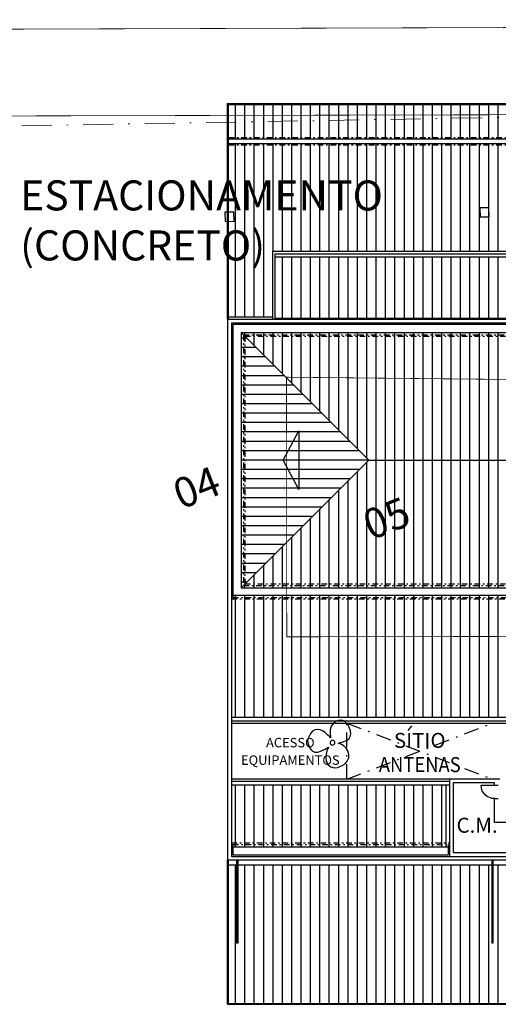
# Model space of a CAD drawing. Extents: x 608107 to 611381, y 7804434 to 7805348.
# Drawn here: x 609278 to 609309, y 7804606 to 7804671 of the extents above; entities that cross this region are included whole.
import ezdxf
from ezdxf.enums import TextEntityAlignment as Align

# ---------------------------------------------------------------- set-up
doc = ezdxf.new("R2010")
doc.units = 0
doc.header["$MEASUREMENT"] = 0
doc.linetypes.add('DASHDOT', pattern=[1.0001, 0.5, -0.25, 0.0001, -0.25])
doc.linetypes.add('DASHDOT2', pattern=[0.5, 0.25, -0.125, 0, -0.125])
doc.layers.get('0').update_dxf_attribs({"linetype": 'CONTINUOUS'})
for name, color, linetype in [('ALV-02', 2, 'CONTINUOUS'), ('ALV-03', 3, 'CONTINUOUS'), ('CALHA-01', 1, 'CONTINUOUS'), ('CONSTRUCOES', 1, 'CONTINUOUS'), ('ESQM-02', 2, 'CONTINUOUS'), ('MARQ-01', 1, 'CONTINUOUS'), ('PILAR-03', 3, 'CONTINUOUS'), ('PISTA', 7, 'CONTINUOUS'), ('PLANTAS', 122, 'CONTINUOUS'), ('PROJ-CALHA', 1, 'DASHDOT2'), ('PROJ-INT', 1, 'DASHDOT2'), ('RUFO-01', 1, 'CONTINUOUS'), ('SIMB-02', 2, 'CONTINUOUS'), ('TELHA-01', 1, 'CONTINUOUS'), ('TELHA-02', 2, 'CONTINUOUS'), ('TELHA-251', 251, 'CONTINUOUS'), ('TELHA-252', 252, 'CONTINUOUS'), ('TEXT-02', 2, 'CONTINUOUS'), ('TEXT-03', 3, 'CONTINUOUS'), ('TXT', 7, 'CONTINUOUS')]:
    doc.layers.add(name, color=color, linetype=linetype)
doc.layers.add('SINALIZACAOVS-EIXO', color=1, linetype='DASHDOT', lineweight=0)
doc.styles.add('2MM', font='romans.shx', dxfattribs={"height": 2})
doc.styles.add('ARQ-50', font='architxt.shx', dxfattribs={"height": 0.63})
doc.styles.add('ARQ-80', font='architxt.shx', dxfattribs={"height": 1})
doc.styles.add('MONOTXT', font='MONOTXT.shx', dxfattribs={"height": 2})
pattern_1 = [(90, (609376.90895, 7804655.7378), (-0.625, 4e-17), [])]
pattern_2 = [(90, (609376.90895, 7804641.82695), (-0.625, 4e-17), [])]

# ---------------------------------------------------------------- blocks, each defined once
blk = doc.blocks.new('PM-90')
at = {"flags": 128}
blk.add_lwpolyline([(-0.035, -0.9), (0, -0.9), (0, 0), (-0.035, 0), (-0.035, -0.9)], dxfattribs=at)
at = {"color": 1}
blk.add_arc((-0.005, -0.005), 0.895, 179.68919, 268.10899, dxfattribs=at)

msp = doc.modelspace()

# ---------------------------------------------------------------- hatches: boundary and pattern name
at = {"layer": 'TELHA-251'}
h = msp.add_hatch(dxfattribs=at)
h.set_pattern_fill('LINE', color=256, scale=5, angle=90, style=0)
h.set_pattern_definition(pattern_2)
h.paths.add_polyline_path([(609300.784, 7804641.827), (609309.034, 7804641.827), (609309.034, 7804650.327), (609292.284, 7804650.327)])
h.paths.add_polyline_path([(609326.034, 7804641.827), (609326.034, 7804650.327), (609309.034, 7804650.327), (609309.034, 7804641.827)])
h = msp.add_hatch(dxfattribs=at)
h.set_pattern_fill('LINE', color=256, scale=5, angle=90, style=0)
h.set_pattern_definition(pattern_2)
h.paths.add_polyline_path([(609309.034, 7804641.827), (609300.784, 7804641.827), (609292.284, 7804633.327), (609309.034, 7804633.327)])
h.paths.add_polyline_path([(609326.034, 7804641.827), (609309.034, 7804641.827), (609309.034, 7804633.327), (609326.034, 7804633.327)])
h.paths.add_polyline_path([(609342.534, 7804636.877), (609343.034, 7804636.877), (609343.034, 7804641.827), (609326.034, 7804641.827), (609326.034, 7804633.327), (609342.534, 7804633.327)])
h = msp.add_hatch(dxfattribs=at)
h.set_pattern_fill('LINE', color=256, scale=5, angle=90, style=0)
h.set_pattern_definition(pattern_2)
h.paths.add_polyline_path([(609342.534, 7804632.827), (609326.034, 7804632.827), (609326.034, 7804624.852), (609342.534, 7804624.852)])
h.paths.add_polyline_path([(609326.034, 7804632.827), (609309.034, 7804632.827), (609309.034, 7804624.702), (609314.146, 7804624.702), (609314.146, 7804624.852), (609326.034, 7804624.852)])
h.paths.add_polyline_path([(609309.034, 7804632.827), (609292.034, 7804632.827), (609292.034, 7804624.702), (609309.034, 7804624.702)])
h.paths.add_polyline_path([(609292.034, 7804632.827), (609291.884, 7804632.827), (609291.884, 7804624.702), (609292.034, 7804624.702)])
h = msp.add_hatch(dxfattribs=at)
h.set_pattern_fill('LINE', color=256, scale=5, angle=90, style=0)
h.set_pattern_definition([(90, (609376.90895, 7804725.8593), (-0.625, 4e-17), [])])
h.paths.add_polyline_path([(609305.921, 7804616.077), (609305.921, 7804620.177), (609292.034, 7804620.177), (609292.034, 7804616.077)])
h.paths.add_polyline_path([(609292.034, 7804620.177), (609291.884, 7804620.177), (609291.884, 7804616.077), (609292.034, 7804616.077)])
h = msp.add_hatch(dxfattribs=at)
h.set_pattern_fill('LINE', color=256, scale=5, angle=90, style=0)
h.set_pattern_definition(pattern_2)
h.paths.add_polyline_path([(609402.434, 7804609.896), (609394.084, 7804609.896), (609394.084, 7804606.823), (609393.984, 7804606.823), (609393.984, 7804609.896), (609377.084, 7804609.896), (609377.084, 7804606.823), (609376.984, 7804606.823), (609376.984, 7804609.896), (609360.084, 7804609.896), (609360.084, 7804606.823), (609359.984, 7804606.823), (609359.984, 7804609.896), (609343.084, 7804609.896), (609343.084, 7804606.823), (609342.984, 7804606.823), (609342.984, 7804609.896), (609326.084, 7804609.896), (609326.084, 7804606.823), (609325.984, 7804606.823), (609325.984, 7804609.896), (609310.534, 7804609.896), (609310.534, 7804610.773), (609310.234, 7804610.773), (609310.234, 7804614.877), (609309.084, 7804614.877), (609309.084, 7804609.677), (609308.984, 7804609.677), (609308.984, 7804614.877), (609292.084, 7804614.877), (609292.084, 7804609.677), (609291.984, 7804609.677), (609291.984, 7804614.877), (609291.434, 7804614.877), (609291.434, 7804605.627), (609402.434, 7804605.627)])
h.paths.add_polyline_path([(609427.984, 7804609.896), (609411.084, 7804609.896), (609411.084, 7804606.823), (609410.984, 7804606.823), (609410.984, 7804609.896), (609402.434, 7804609.896), (609402.434, 7804605.627), (609462.384, 7804605.627), (609462.384, 7804614.877), (609462.084, 7804614.877), (609462.084, 7804609.677), (609461.984, 7804609.677), (609461.984, 7804614.877), (609445.084, 7804614.877), (609445.084, 7804609.677), (609444.984, 7804609.677), (609444.984, 7804614.877), (609443.834, 7804614.877), (609443.834, 7804610.773), (609443.534, 7804610.773), (609443.534, 7804609.896), (609428.084, 7804609.896), (609428.084, 7804606.823), (609427.984, 7804606.823)])
at = {"layer": 'TELHA-252'}
h = msp.add_hatch(dxfattribs=at)
h.set_pattern_fill('LINE', color=256, scale=5, angle=90, style=0)
h.set_pattern_definition(pattern_1)
h.paths.add_polyline_path([(609318.061, 7804663.223), (609316.435, 7804665.527), (609291.434, 7804665.527), (609291.434, 7804663.223)])
h.paths.add_polyline_path([(609291.434, 7804662.93), (609291.434, 7804651.377), (609294.384, 7804651.377), (609294.384, 7804655.738), (609323.345, 7804655.738), (609318.268, 7804662.93)])
h = msp.add_hatch(dxfattribs=at)
h.set_pattern_fill('LINE', color=256, scale=5, angle=90, style=0)
h.set_pattern_definition(pattern_1)
h.paths.add_polyline_path([(609376.909, 7804655.377), (609294.544, 7804655.377), (609294.544, 7804651.274), (609376.909, 7804651.274)])

# ---------------------------------------------------------------- linework, layer by layer
at = {"layer": 'ALV-02', "ltscale": 1.5}
for p, q in [((609291.634, 7804624.452), (609313.896, 7804624.452)), ((609291.634, 7804624.302), (609313.896, 7804624.302)), ((609306.171, 7804620.577), (609291.634, 7804620.577)), ((609306.171, 7804620.427), (609291.634, 7804620.427))]:
    msp.add_line(p, q, dxfattribs=at)
at = {"layer": 'ALV-03', "linetype": 'Continuous'}
for p, q in [((609291.384, 7804651.227), (609291.384, 7804615.177)), ((609291.384, 7804651.227), (609462.434, 7804651.227)), ((609291.634, 7804650.977), (609291.634, 7804615.427)), ((609291.634, 7804650.977), (609462.184, 7804650.977)), ((609291.734, 7804650.877), (609291.734, 7804650.177)), ((609309.521, 7804620.577), (609306.171, 7804620.577)), ((609306.171, 7804620.577), (609306.171, 7804615.437)), ((609306.421, 7804620.327), (609306.421, 7804615.687)), ((609309.171, 7804620.327), (609306.421, 7804620.327)), ((609309.171, 7804620.177), (609309.171, 7804620.327)), ((609309.171, 7804620.177), (609309.421, 7804620.177)), ((609309.171, 7804617.687), (609309.171, 7804619.277)), ((609309.171, 7804619.277), (609309.421, 7804619.277)), ((609311.246, 7804617.687), (609309.171, 7804617.687)), ((609291.634, 7804615.427), (609462.184, 7804615.427)), ((609306.421, 7804615.687), (609311.246, 7804615.687)), ((609462.434, 7804615.177), (609291.384, 7804615.177))]:
    msp.add_line(p, q, dxfattribs=at)
at = {"layer": 'CALHA-01', "linetype": 'Continuous'}
for p, q in [((609291.734, 7804650.877), (609462.084, 7804650.877)), ((609291.734, 7804650.877), (609291.734, 7804632.677)), ((609291.734, 7804616.227), (609291.734, 7804615.527)), ((609306.071, 7804616.227), (609306.071, 7804615.527)), ((609291.734, 7804615.527), (609306.071, 7804615.527))]:
    msp.add_line(p, q, dxfattribs=at)
at = {"layer": 'CONSTRUCOES', "linetype": 'Continuous', "const_width": 0.05}
msp.add_lwpolyline([(609314.934, 7804647.152), (609314.961, 7804630.092), (609295.327, 7804630.055), (609295.303, 7804647.353), (609314.934, 7804647.152)], dxfattribs=at)
at = {"layer": 'MARQ-01', "ltscale": 5}
for p, q in [((609291.384, 7804665.577), (609316.4, 7804665.577)), ((609291.384, 7804651.227), (609291.384, 7804665.577)), ((609291.384, 7804605.577), (609291.384, 7804615.177)), ((609291.434, 7804605.627), (609291.434, 7804615.177)), ((609291.384, 7804605.577), (609462.434, 7804605.577)), ((609291.434, 7804605.627), (609462.384, 7804605.627))]:
    msp.add_line(p, q, dxfattribs=at)
at = {"layer": 'MARQ-01'}
for p, q in [((609291.434, 7804665.527), (609316.435, 7804665.527)), ((609291.434, 7804651.227), (609291.434, 7804665.527))]:
    msp.add_line(p, q, dxfattribs=at)
at = {"layer": 'PILAR-03', "lineweight": 13}
for points in [[(609308.204, 7804658.032), (609308.804, 7804658.042), (609308.794, 7804658.642), (609308.194, 7804658.632)], [(609291.207, 7804657.735), (609291.807, 7804657.746), (609291.796, 7804658.346), (609291.196, 7804658.335)]]:
    msp.add_lwpolyline(points, close=True, dxfattribs=at)
at = {"layer": 'PILAR-03'}
for points in [[(609308.204, 7804658.032), (609308.804, 7804658.042), (609308.794, 7804658.642), (609308.194, 7804658.632)], [(609291.207, 7804657.735), (609291.807, 7804657.746), (609291.796, 7804658.346), (609291.196, 7804658.335)]]:
    msp.add_lwpolyline(points, close=True, dxfattribs=at)
at = {"layer": 'PISTA', "linetype": 'Continuous', "const_width": 0.05}
for points in [[(609239.822, 7804670.414), (609460.626, 7804671.143), (609460.561, 7804665.198), (609326.216, 7804664.875)], [(609317.697, 7804664.854), (609239.99, 7804664.668), (609239.854, 7804670.577)]]:
    msp.add_lwpolyline(points, dxfattribs=at)
at = {"layer": 'PLANTAS', "linetype": 'Continuous'}
for p, q in [((609298.244, 7804623.996), (609298.218, 7804623.797)), ((609298.339, 7804624.203), (609298.244, 7804623.996)), ((609298.504, 7804624.369), (609298.339, 7804624.203)), ((609298.749, 7804624.477), (609298.504, 7804624.369)), ((609298.956, 7804624.503), (609298.749, 7804624.477)), ((609299.129, 7804624.454), (609298.956, 7804624.503)), ((609299.266, 7804624.343), (609299.129, 7804624.454)), ((609299.389, 7804624.214), (609299.266, 7804624.343)), ((609299.491, 7804624.033), (609299.389, 7804624.214)), ((609299.574, 7804623.798), (609299.491, 7804624.033)), ((609296.735, 7804623.262), (609296.715, 7804623.088)), ((609296.805, 7804623.446), (609296.735, 7804623.262)), ((609296.912, 7804623.622), (609296.805, 7804623.446)), ((609297.048, 7804623.767), (609296.912, 7804623.622)), ((609297.215, 7804623.851), (609297.048, 7804623.767)), ((609297.388, 7804623.876), (609297.215, 7804623.851)), ((609297.539, 7804623.853), (609297.388, 7804623.876)), ((609297.711, 7804623.793), (609297.539, 7804623.853)), ((609297.884, 7804623.677), (609297.711, 7804623.793)), ((609298.041, 7804623.539), (609297.884, 7804623.677)), ((609298.185, 7804623.387), (609298.041, 7804623.539)), ((609298.244, 7804623.327), (609298.185, 7804623.387)), ((609298.218, 7804623.797), (609298.215, 7804623.599)), ((609298.215, 7804623.599), (609298.236, 7804623.439)), ((609298.236, 7804623.439), (609298.244, 7804623.327)), ((609299.295, 7804623.15), (609299.478, 7804623.286)), ((609299.478, 7804623.286), (609299.559, 7804623.421)), ((609299.559, 7804623.421), (609299.6, 7804623.597)), ((609299.6, 7804623.597), (609299.574, 7804623.798)), ((609296.715, 7804623.088), (609296.751, 7804622.924)), ((609296.751, 7804622.924), (609296.814, 7804622.733)), ((609296.814, 7804622.733), (609296.925, 7804622.546)), ((609297.642, 7804622.457), (609297.878, 7804622.571)), ((609297.878, 7804622.571), (609298.058, 7804622.679)), ((609298.083, 7804622.647), (609298.004, 7804622.463)), ((609298.058, 7804622.679), (609298.116, 7804622.717)), ((609298.116, 7804622.717), (609298.083, 7804622.647)), ((609298.211, 7804623.033), (609298.21, 7804622.995)), ((609298.21, 7804622.995), (609298.223, 7804622.947)), ((609298.227, 7804623.078), (609298.211, 7804623.033)), ((609298.223, 7804622.947), (609298.242, 7804622.907)), ((609298.257, 7804623.113), (609298.227, 7804623.078)), ((609298.242, 7804622.907), (609298.274, 7804622.875)), ((609298.297, 7804623.143), (609298.257, 7804623.113)), ((609298.274, 7804622.875), (609298.309, 7804622.855)), ((609298.337, 7804623.161), (609298.297, 7804623.143)), ((609298.309, 7804622.855), (609298.358, 7804622.846)), ((609298.374, 7804623.162), (609298.337, 7804623.161)), ((609298.358, 7804622.846), (609298.413, 7804622.861)), ((609298.413, 7804623.159), (609298.374, 7804623.162)), ((609298.446, 7804623.147), (609298.413, 7804623.159)), ((609298.413, 7804622.861), (609298.461, 7804622.887)), ((609298.48, 7804623.122), (609298.446, 7804623.147)), ((609298.461, 7804622.887), (609298.499, 7804622.922)), ((609298.506, 7804623.087), (609298.48, 7804623.122)), ((609298.499, 7804622.922), (609298.522, 7804622.961)), ((609298.524, 7804623.05), (609298.506, 7804623.087)), ((609298.522, 7804622.961), (609298.532, 7804623.006)), ((609298.532, 7804623.006), (609298.524, 7804623.05)), ((609298.741, 7804622.983), (609298.834, 7804622.998)), ((609298.825, 7804622.946), (609298.741, 7804622.983)), ((609298.965, 7804622.881), (609298.825, 7804622.946)), ((609298.834, 7804622.998), (609299.05, 7804623.053)), ((609299.149, 7804622.764), (609298.965, 7804622.881)), ((609299.05, 7804623.053), (609299.295, 7804623.15)), ((609299.28, 7804622.632), (609299.149, 7804622.764)), ((609299.418, 7804622.428), (609299.28, 7804622.632)), ((609296.925, 7804622.546), (609297.033, 7804622.44)), ((609297.033, 7804622.44), (609297.183, 7804622.366)), ((609297.183, 7804622.366), (609297.384, 7804622.366)), ((609297.384, 7804622.366), (609297.642, 7804622.457)), ((609297.941, 7804622.237), (609297.917, 7804622.023)), ((609297.917, 7804622.023), (609297.947, 7804621.76)), ((609298.004, 7804622.463), (609297.941, 7804622.237)), ((609299.354, 7804621.772), (609299.452, 7804622.007)), ((609299.462, 7804622.206), (609299.418, 7804622.428)), ((609299.452, 7804622.007), (609299.462, 7804622.206)), ((609297.947, 7804621.76), (609298.079, 7804621.52)), ((609298.079, 7804621.52), (609298.267, 7804621.389)), ((609298.267, 7804621.389), (609298.493, 7804621.328)), ((609298.493, 7804621.328), (609298.715, 7804621.355)), ((609298.715, 7804621.355), (609298.978, 7804621.463)), ((609298.978, 7804621.463), (609299.205, 7804621.591)), ((609299.205, 7804621.591), (609299.354, 7804621.772))]:
    msp.add_line(p, q, dxfattribs=at)
at = {"layer": 'PROJ-CALHA', "ltscale": 1.5}
for p, q in [((609291.434, 7804663.329), (609317.987, 7804663.329)), ((609291.434, 7804662.825), (609318.342, 7804662.825)), ((609292.434, 7804650.177), (609461.384, 7804650.177)), ((609292.434, 7804650.177), (609292.434, 7804633.477)), ((609292.534, 7804650.077), (609461.284, 7804650.077)), ((609292.534, 7804650.077), (609292.534, 7804633.577)), ((609292.434, 7804633.477), (609342.384, 7804633.477)), ((609292.534, 7804633.577), (609342.284, 7804633.577)), ((609291.634, 7804632.577), (609342.284, 7804632.577)), ((609291.734, 7804632.677), (609342.384, 7804632.677)), ((609291.634, 7804616.327), (609306.171, 7804616.327)), ((609291.734, 7804616.227), (609306.071, 7804616.227))]:
    msp.add_line(p, q, dxfattribs=at)
at = {"layer": 'PROJ-INT', "ltscale": 4}
for p, q in [((609299.334, 7804620.577), (609309.034, 7804624.302)), ((609299.334, 7804624.302), (609309.034, 7804620.577)), ((609299.334, 7804620.577), (609299.334, 7804624.302))]:
    msp.add_line(p, q, dxfattribs=at)
at = {"layer": 'RUFO-01', "ltscale": 5}
for p, q in [((609294.544, 7804655.377), (609459.274, 7804655.377)), ((609291.884, 7804632.827), (609291.884, 7804624.702)), ((609291.634, 7804624.702), (609342.534, 7804624.702)), ((609306.171, 7804620.177), (609291.634, 7804620.177)), ((609291.884, 7804620.177), (609291.884, 7804616.077)), ((609305.921, 7804620.177), (609305.921, 7804616.077))]:
    msp.add_line(p, q, dxfattribs=at)
at = {"layer": 'SIMB-02'}
msp.add_lwpolyline([(609295.081, 7804641.827), (609296.132, 7804643.782), (609296.132, 7804639.872)], close=True, dxfattribs=at)
at = {"layer": 'SINALIZACAOVS-EIXO', "ltscale": 4}
msp.add_line((609435.435, 7804666.854), (609233.482, 7804663.329), dxfattribs=at)
at = {"layer": 'TELHA-01'}
for p, q in [((609291.434, 7804663.223), (609318.061, 7804663.223)), ((609291.434, 7804662.93), (609318.268, 7804662.93)), ((609294.544, 7804651.274), (609459.274, 7804651.274))]:
    msp.add_line(p, q, dxfattribs=at)
at = {"layer": 'TELHA-01', "ltscale": 5}
for p, q in [((609291.434, 7804614.877), (609291.984, 7804614.877)), ((609292.084, 7804614.877), (609308.984, 7804614.877)), ((609309.084, 7804614.877), (609310.234, 7804614.877))]:
    msp.add_line(p, q, dxfattribs=at)
at = {"layer": 'TELHA-02', "ltscale": 5}
for p, q in [((609294.384, 7804655.738), (609459.434, 7804655.738)), ((609294.384, 7804651.227), (609294.384, 7804655.738)), ((609294.544, 7804655.577), (609459.274, 7804655.577)), ((609294.544, 7804651.227), (609294.544, 7804655.577)), ((609291.434, 7804651.377), (609294.384, 7804651.377))]:
    msp.add_line(p, q, dxfattribs=at)
at = {"layer": 'TELHA-02', "linetype": 'Continuous'}
for p, q in [((609292.284, 7804650.327), (609292.284, 7804633.327)), ((609292.284, 7804650.327), (609461.534, 7804650.327)), ((609291.634, 7804616.077), (609306.171, 7804616.077))]:
    msp.add_line(p, q, dxfattribs=at)
at = {"layer": 'TELHA-02', "ltscale": 1.5}
for p, q in [((609292.284, 7804650.327), (609300.784, 7804641.827)), ((609292.284, 7804633.327), (609300.784, 7804641.827)), ((609300.784, 7804641.827), (609453.034, 7804641.827)), ((609292.284, 7804633.327), (609342.534, 7804633.327)), ((609291.634, 7804632.827), (609342.534, 7804632.827))]:
    msp.add_line(p, q, dxfattribs=at)
at = {"layer": 'TELHA-02', "ltscale": 5}
for points in [[(609291.984, 7804609.677), (609292.084, 7804609.677), (609292.084, 7804615.177), (609291.984, 7804615.177)], [(609308.984, 7804609.677), (609309.084, 7804609.677), (609309.084, 7804615.177), (609308.984, 7804615.177)]]:
    msp.add_lwpolyline(points, close=True, dxfattribs=at)
at = {"layer": 'TELHA-251'}
for p, q in [((609292.659, 7804649.952), (609292.284, 7804649.952)), ((609293.284, 7804649.327), (609292.284, 7804649.327)), ((609293.909, 7804648.702), (609292.284, 7804648.702)), ((609294.534, 7804648.077), (609292.284, 7804648.077)), ((609295.159, 7804647.452), (609292.284, 7804647.452)), ((609295.784, 7804646.827), (609292.284, 7804646.827)), ((609296.409, 7804646.202), (609292.284, 7804646.202)), ((609297.034, 7804645.577), (609292.284, 7804645.577)), ((609297.659, 7804644.952), (609292.284, 7804644.952)), ((609298.284, 7804644.327), (609292.284, 7804644.327)), ((609298.909, 7804643.702), (609292.284, 7804643.702)), ((609299.534, 7804643.077), (609292.284, 7804643.077)), ((609300.159, 7804642.452), (609292.284, 7804642.452)), ((609300.784, 7804641.827), (609292.284, 7804641.827)), ((609300.159, 7804641.202), (609292.284, 7804641.202)), ((609299.534, 7804640.577), (609292.284, 7804640.577)), ((609298.909, 7804639.952), (609292.284, 7804639.952)), ((609298.284, 7804639.327), (609292.284, 7804639.327)), ((609297.659, 7804638.702), (609292.284, 7804638.702)), ((609297.034, 7804638.077), (609292.284, 7804638.077)), ((609296.409, 7804637.452), (609292.284, 7804637.452)), ((609295.784, 7804636.827), (609292.284, 7804636.827)), ((609295.159, 7804636.202), (609292.284, 7804636.202)), ((609294.534, 7804635.577), (609292.284, 7804635.577)), ((609293.909, 7804634.952), (609292.284, 7804634.952)), ((609293.284, 7804634.327), (609292.284, 7804634.327)), ((609292.659, 7804633.702), (609292.284, 7804633.702))]:
    msp.add_line(p, q, dxfattribs=at)
at = {"layer": 'TEXT-03'}
msp.add_line((609303.415, 7804623.826), (609303.649, 7804624.138), dxfattribs=at)

# ---------------------------------------------------------------- block references
at = {"layer": 'ESQM-02', "linetype": 'Continuous', "xscale": -1, "rotation": 270}
msp.add_blockref('PM-90', (609309.171, 7804620.177), dxfattribs=at)

# ---------------------------------------------------------------- texts
at = {"layer": 'TEXT-02', "style": 'ARQ-50'}
for s, p in [('ACESSO', (609295.561, 7804622.693)), ('EQUIPAMENTOS', (609295.561, 7804621.529))]:
    msp.add_text(s, height=0.63, dxfattribs=at).set_placement(p, align=Align.CENTER)
at = {"layer": 'TEXT-03', "style": 'ARQ-80'}
for s, p in [('SITIO', (609304.187, 7804622.656)), ('C.M.', (609308.006, 7804617.006))]:
    msp.add_text(s, height=1, dxfattribs=at).set_placement(p, align=Align.CENTER)
at = {"layer": 'TEXT-03', "style": 'ARQ-80', "width": 0.9}
msp.add_text('ANTENAS', height=1, dxfattribs=at).set_placement((609304.187, 7804621.045), align=Align.CENTER)
at = {"layer": 'TXT', "linetype": 'Continuous'}
for s, rotation, style, p in [('ESTACIONAMENTO', 359.97962, 'MONOTXT', (609277.556, 7804658.465)), ('(CONCRETO)', 359.97962, 'MONOTXT', (609277.555, 7804655.132)), ('04', 21.40499, '2MM', (609288.274, 7804638.524)), ('05', 21.40499, '2MM', (609300.928, 7804636.471))]:
    msp.add_text(s, height=2, rotation=rotation, dxfattribs=dict(at, style=style)).set_placement(p)

doc.saveas('drawing.dxf')
